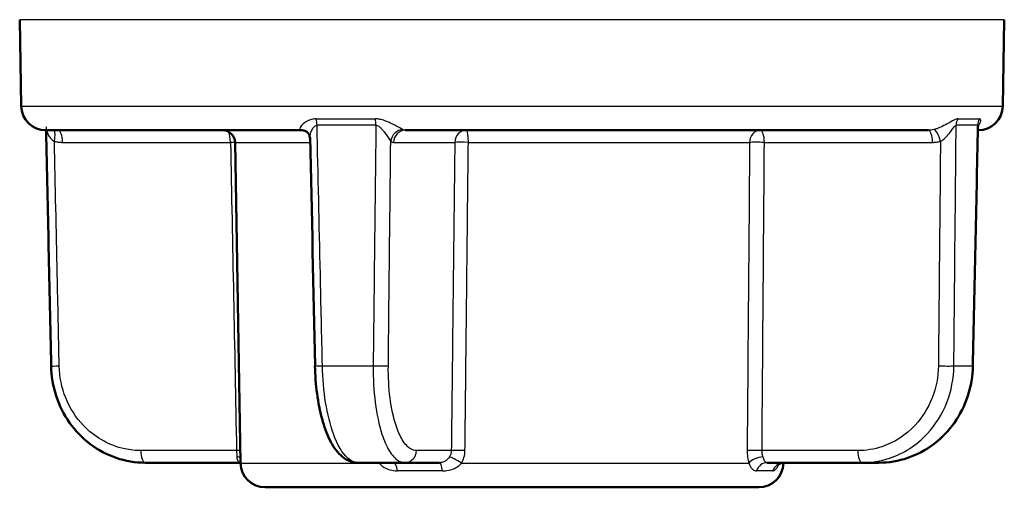
# Paper-space layout 'DS_2' of a CAD drawing. Units: millimetres. Extents: x 0 to 2100, y 0 to 2970.
# Drawn here: x 446 to 486, y 1672 to 1691 of the extents above; entities that cross this region are included whole.
import ezdxf

# ---------------------------------------------------------------- set-up
doc = ezdxf.new("R2010")
doc.units = ezdxf.units.MM
doc.header["$LTSCALE"] = 10
doc.layers.add('Visible Edges(ISO)', color=7, linetype='Continuous', lineweight=50)
doc.layers.add('Visible Tangent Edges(ISO)', color=7, linetype='Continuous', lineweight=25)

psp = doc.layouts.new('DS_2')

# ---------------------------------------------------------------- linework, layer by layer
at = {"layer": 'Visible Edges(ISO)'}
for p, q in [((445.801, 1687.298), (445.739, 1690.807)), ((485.648, 1687.298), (485.709, 1690.807)), ((446.8, 1686.315), (457.204, 1686.315)), ((461.389, 1686.315), (482.621, 1686.315)), ((454.707, 1672.798), (454.48, 1685.824)), ((450.827, 1672.815), (454.679, 1672.815)), ((461.375, 1672.815), (459.48, 1672.815)), ((461.375, 1672.815), (462.777, 1672.815)), ((476.079, 1672.815), (479.932, 1672.815)), ((476.741, 1672.798), (476.742, 1672.814)), ((480.622, 1672.815), (479.932, 1672.815)), ((475.741, 1671.815), (455.707, 1671.815))]:
    psp.add_line(p, q, dxfattribs=at)
for centre, radius, start, end in [((446.8, 1687.315), 1, 181, 270), ((484.648, 1687.315), 1, 270, 359), ((453.98, 1685.815), 0.5, 1, 90), ((455.707, 1672.815), 1, 181, 270), ((475.741, 1672.815), 1, 270, 359)]:
    psp.add_arc(centre, radius, start, end, dxfattribs=at)
for centre, major_axis, ratio, start_param, end_param in [((66902.388, 2843.387), (-3605.337, 70645.69), 0.939546, 1.539245, 1.53938), ((-65970.94, 2843.387), (3605.337, 70645.69), 0.939546, 4.743805, 4.743943), ((24613.583, 2842.65), (-1312.899, 70679.913), 0.34197, 1.580809, 1.58094)]:
    psp.add_ellipse(centre, major_axis=major_axis, ratio=ratio, start_param=start_param, end_param=end_param, dxfattribs=at)
for points, knots in [([(457.204, 1686.315), (457.218, 1686.315), (457.233, 1686.314), (457.26, 1686.311), (457.274, 1686.308), (457.298, 1686.301), (457.309, 1686.297), (457.329, 1686.289), (457.338, 1686.285), (457.354, 1686.277), (457.36, 1686.273), (457.365, 1686.269)], [-0.03486292, -0.03486292, -0.03486292, -0.03486292, -0.02789034, -0.02789034, -0.02091775, -0.02091775, -0.01394517, -0.01394517, -0.00697258, -0.00697258, 0, 0, 0, 0]), ([(484.653, 1686.536), (484.653, 1686.536), (484.652, 1686.536), (484.652, 1686.534), (484.65, 1686.53), (484.647, 1686.515), (484.643, 1686.501), (484.641, 1686.471), (484.641, 1686.467), (484.641, 1686.462)], [-0.05379288, -0.05379288, -0.05379288, -0.05379288, -0.05012027, -0.05012027, -0.04171164, -0.04171164, -0.03063029, -0.03063029, -0.02900734, -0.02900734, -0.02900734, -0.02900734]), ([(457.522, 1685.989), (457.522, 1686.003), (457.52, 1686.019), (457.513, 1686.057), (457.508, 1686.077), (457.491, 1686.121), (457.48, 1686.144), (457.453, 1686.187), (457.436, 1686.207), (457.401, 1686.242), (457.383, 1686.257), (457.365, 1686.269)], [-0.03700651, -0.03700651, -0.03700651, -0.03700651, -0.0296052, -0.0296052, -0.0222039, -0.0222039, -0.0148026, -0.0148026, -0.0074013, -0.0074013, 0, 0, 0, 0]), ([(450.827, 1672.815), (450.433, 1672.815), (450.034, 1672.881), (449.281, 1673.138), (448.925, 1673.327), (448.283, 1673.814), (448.001, 1674.106), (447.532, 1674.773), (447.348, 1675.142), (447.094, 1675.921), (447.024, 1676.335), (447.015, 1676.743)], [0, 0, 0, 0, 0.1081229, 0.1081229, 0.2162458, 0.2162458, 0.3243686, 0.3243686, 0.4324915, 0.4324915, 0.5406144, 0.5406144, 0.5406144, 0.5406144]), ([(457.725, 1676.743), (457.734, 1676.365), (457.763, 1675.983), (457.859, 1675.258), (457.926, 1674.913), (458.098, 1674.28), (458.2, 1673.996), (458.447, 1673.498), (458.587, 1673.285), (458.862, 1673.031), (458.966, 1672.957), (459.205, 1672.848), (459.342, 1672.815), (459.48, 1672.815)], [0, 0, 0, 0, 0.1081229, 0.1081229, 0.2162458, 0.2162458, 0.3243686, 0.3243686, 0.4324915, 0.4324915, 0.4860335, 0.4860335, 0.5406144, 0.5406144, 0.5406144, 0.5406144]), ([(480.622, 1672.815), (481.015, 1672.815), (481.414, 1672.881), (482.167, 1673.138), (482.523, 1673.327), (483.165, 1673.814), (483.447, 1674.106), (483.916, 1674.773), (484.1, 1675.142), (484.354, 1675.921), (484.424, 1676.335), (484.433, 1676.743)], [0, 0, 0, 0, 0.1081229, 0.1081229, 0.2162458, 0.2162458, 0.3243686, 0.3243686, 0.4324915, 0.4324915, 0.5406144, 0.5406144, 0.5406144, 0.5406144]), ([(476.498, 1672.708), (476.499, 1672.708), (476.499, 1672.708), (476.502, 1672.712), (476.508, 1672.721), (476.54, 1672.746), (476.56, 1672.76), (476.619, 1672.789), (476.657, 1672.803), (476.726, 1672.814), (476.747, 1672.815), (476.769, 1672.815)], [-0.41891909, -0.41891909, -0.41891909, -0.41891909, -0.41461869, -0.41461869, -0.39916865, -0.39916865, -0.38818153, -0.38818153, -0.37814889, -0.37814889, -0.37417167, -0.37417167, -0.37417167, -0.37417167])]:
    psp.add_open_spline(points, degree=3, knots=knots, dxfattribs=at)
psp.add_open_spline([(454.679, 1672.815), (454.688, 1672.815), (454.698, 1672.815), (454.707, 1672.814)], degree=3, dxfattribs=at)
at = {"layer": 'Visible Tangent Edges(ISO)'}
for p, q in [((485.709, 1690.807), (445.739, 1690.807)), ((445.801, 1687.298), (485.648, 1687.298)), ((457.778, 1686.778), (460.177, 1686.778)), ((483.824, 1686.778), (484.697, 1686.778)), ((460.199, 1686.519), (457.809, 1686.519)), ((484.622, 1686.519), (483.752, 1686.519)), ((447.475, 1685.824), (454.297, 1685.824)), ((454.48, 1685.824), (457.525, 1685.824)), ((460.92, 1685.824), (463.403, 1685.824)), ((463.952, 1685.824), (475.37, 1685.824)), ((475.969, 1685.824), (482.792, 1685.824)), ((458.028, 1676.745), (460.09, 1676.745)), ((483.661, 1676.745), (484.412, 1676.745)), ((454.543, 1673.307), (450.656, 1673.307)), ((463.26, 1673.307), (461.845, 1673.307)), ((479.761, 1673.307), (475.873, 1673.307)), ((454.707, 1672.798), (460.334, 1672.798)), ((463.676, 1672.798), (475.333, 1672.798)), ((476.648, 1672.798), (476.741, 1672.798)), ((462.899, 1672.482), (461.081, 1672.482)), ((476.314, 1672.482), (475.652, 1672.482))]:
    psp.add_line(p, q, dxfattribs=at)
for centre, major_axis, ratio, start_param, end_param in [((457.608, 1686.51), (0, 0.5), 0.401993, 4.729842, 5.279169), ((460.059, 1686.51), (0, 0.5), 0.28062, 4.729842, 5.279169), ((484.21, 1686.51), (0, 0.5), 0.915643, 1.004017, 1.553343), ((485.102, 1686.51), (0, 0.5), 0.959819, 1.004017, 1.553343), ((446.978, 1685.855), (0.121, 0.485), 0.329269, 4.812065, 6.031466), ((447.304, 1685.815), (0, 0.5), 0.34202, 4.729842, 6.283185), ((457.085, 1685.855), (0.28, 0.414), 0.913572, 0, 0.528367), ((461.272, 1685.855), (0.285, 0.411), 0.916294, 0.590991, 2.118272), ((461.389, 1685.815), (0, 0.5), 0.939693, 0, 1.553343), ((463.873, 1685.815), (0, 0.5), 0.939693, 0, 1.553343), ((463.873, 1685.815), (0, 0.5), 0.15763, 4.729842, 6.283185), ((475.798, 1685.815), (0, 0.5), 0.85779, 0, 1.553343), ((475.798, 1685.815), (0, 0.5), 0.34202, 4.729842, 6.283185), ((482.621, 1685.815), (0, 0.5), 0.34202, 4.729842, 6.283185), ((482.946, 1685.855), (-0.121, 0.485), 0.336748, 4.646467, 6.173748), ((454.126, 1685.815), (0, 0.5), 0.34202, 4.729842, 5.820568), ((454.126, 1685.815), (-0.5, -0.01), 0.011472, 3.927987, 4.363086), ((463.873, 1685.815), (-0.5, 0.006), 0.019503, 4.554337, 5.934106), ((475.798, 1685.815), (-0.5, 0.004), 0.021324, 4.36353, 5.743298), ((447.515, 1676.754), (-0.5, -0.011), 0.010756, 0, 1.221471), ((458.225, 1676.754), (-0.5, -0.011), 0.009532, 0, 1.165261), ((460.234, 1676.754), (0.5, -0.005), 0.021469, 4.419803, 5.934091), ((483.202, 1676.754), (-0.5, 0.005), 0.022039, 1.22198, 2.736267), ((483.933, 1676.754), (0.5, -0.011), 0.010756, 0, 0.292817), ((450.827, 1673.315), (0, -0.5), 0.34202, 4.729842, 6.283185), ((454.372, 1673.298), (-0.5, -0.01), 0.011393, 4.001719, 4.363083), ((461.375, 1673.315), (0, -0.5), 0.939693, 0, 1.553343), ((463.73, 1673.298), (-0.5, 0.006), 0.019719, 4.538716, 5.934104), ((475.702, 1673.298), (-0.5, 0.004), 0.021403, 4.363534, 5.758922), ((479.932, 1673.315), (0, -0.5), 0.34202, 4.729842, 6.283185), ((454.408, 1672.789), (0.496, 0.066), 0.517433, 0.865583, 1.204942), ((460.09, 1672.789), (0.438, 0.242), 0.246082, 5.164111, 5.230173), ((460.882, 1672.315), (0, 0.5), 0.423599, 5.052226, 6.283185), ((462.777, 1672.315), (0, 0.5), 0.257773, 5.052226, 6.283185), ((463.584, 1672.789), (-0.427, 0.26), 0.112941, 4.562274, 5.986117), ((475.769, 1672.789), (0.48, 0.139), 0.468974, 1.130804, 2.554647), ((476.079, 1672.315), (0, 0.5), 0.90585, 0, 1.230959), ((476.769, 1672.315), (0, 0.5), 0.966205, 0, 1.230959)]:
    psp.add_ellipse(centre, major_axis=major_axis, ratio=ratio, start_param=start_param, end_param=end_param, dxfattribs=at)
for points, knots in [([(457.778, 1686.778), (457.73, 1686.778), (457.683, 1686.774), (457.49, 1686.738), (457.377, 1686.673), (457.226, 1686.562), (457.178, 1686.513), (457.124, 1686.436), (457.113, 1686.405), (457.116, 1686.365), (457.123, 1686.352), (457.136, 1686.342)], [-0.1648578, -0.1648578, -0.1648578, -0.1648578, -0.1488801, -0.1488801, -0.0943606, -0.0943606, -0.0524226, -0.0524226, -0.0201625, -0.0201625, 0, 0, 0, 0]), ([(461.298, 1686.342), (461.277, 1686.355), (461.246, 1686.372), (461.154, 1686.423), (461.087, 1686.46), (460.953, 1686.53), (460.889, 1686.562), (460.775, 1686.616), (460.726, 1686.638), (460.624, 1686.681), (460.57, 1686.701), (460.477, 1686.731), (460.44, 1686.742), (460.357, 1686.761), (460.311, 1686.769), (460.235, 1686.777), (460.206, 1686.778), (460.177, 1686.778)], [-0.1649041, -0.1649041, -0.1649041, -0.1649041, -0.1394506, -0.1394506, -0.1030832, -0.1030832, -0.0751083, -0.0751083, -0.0560666, -0.0560666, -0.0364643, -0.0364643, -0.0239228, -0.0239228, -0.0092011, -0.0092011, 0, 0, 0, 0]), ([(483.824, 1686.778), (483.803, 1686.778), (483.779, 1686.774), (483.666, 1686.738), (483.563, 1686.673), (483.37, 1686.562), (483.281, 1686.513), (483.118, 1686.436), (483.046, 1686.405), (482.93, 1686.365), (482.886, 1686.352), (482.844, 1686.342)], [-0.1648578, -0.1648578, -0.1648578, -0.1648578, -0.1488801, -0.1488801, -0.0943606, -0.0943606, -0.0524226, -0.0524226, -0.0201625, -0.0201625, 0, 0, 0, 0]), ([(484.643, 1686.495), (484.645, 1686.496), (484.646, 1686.498), (484.678, 1686.53), (484.701, 1686.562), (484.73, 1686.616), (484.738, 1686.638), (484.75, 1686.681), (484.752, 1686.701), (484.75, 1686.731), (484.747, 1686.742), (484.738, 1686.761), (484.73, 1686.769), (484.713, 1686.777), (484.706, 1686.778), (484.697, 1686.778)], [-0.1044882, -0.1044882, -0.1044882, -0.1044882, -0.1030832, -0.1030832, -0.0751083, -0.0751083, -0.0560666, -0.0560666, -0.0364643, -0.0364643, -0.0239228, -0.0239228, -0.0092011, -0.0092011, 0, 0, 0, 0]), ([(446.807, 1686.462), (446.808, 1686.448), (446.809, 1686.431), (446.82, 1686.349), (446.842, 1686.267), (446.898, 1686.134), (446.929, 1686.079), (446.996, 1685.986), (447.031, 1685.947), (447.095, 1685.895), (447.122, 1685.878), (447.149, 1685.864)], [0.0290227, 0.0290227, 0.0290227, 0.0290227, 0.040912, 0.040912, 0.0858325, 0.0858325, 0.1187154, 0.1187154, 0.1471107, 0.1471107, 0.1648578, 0.1648578, 0.1648578, 0.1648578]), ([(457.136, 1686.342), (457.148, 1686.333), (457.159, 1686.326), (457.182, 1686.318), (457.193, 1686.315), (457.204, 1686.315)], [0, 0, 0, 0, 0.01743146, 0.01743146, 0.03486292, 0.03486292, 0.03486292, 0.03486292]), ([(457.522, 1685.989), (457.521, 1686.011), (457.523, 1686.034), (457.532, 1686.124), (457.55, 1686.197), (457.613, 1686.364), (457.665, 1686.46), (457.761, 1686.513), (457.785, 1686.519), (457.809, 1686.519)], [0.0370065, 0.0370065, 0.0370065, 0.0370065, 0.0524226, 0.0524226, 0.0943606, 0.0943606, 0.1488801, 0.1488801, 0.1648578, 0.1648578, 0.1648578, 0.1648578]), ([(458.028, 1676.745), (458, 1677.989), (457.972, 1679.232), (457.899, 1682.49), (457.854, 1684.504), (457.809, 1686.519)], [0, 0, 0, 0, 0.3730972, 0.3730972, 0.9775966, 0.9775966, 0.9775966, 0.9775966]), ([(460.199, 1686.519), (460.176, 1684.498), (460.154, 1682.478), (460.117, 1679.22), (460.103, 1677.983), (460.09, 1676.745)], [-0.9775966, -0.9775966, -0.9775966, -0.9775966, -0.371352, -0.371352, 0, 0, 0, 0]), ([(460.199, 1686.519), (460.214, 1686.519), (460.229, 1686.517), (460.268, 1686.506), (460.292, 1686.495), (460.335, 1686.466), (460.354, 1686.45), (460.403, 1686.406), (460.431, 1686.375), (460.485, 1686.311), (460.511, 1686.279), (460.572, 1686.197), (460.606, 1686.149), (460.679, 1686.043), (460.717, 1685.988), (460.77, 1685.911), (460.788, 1685.884), (460.802, 1685.864)], [0, 0, 0, 0, 0.0092011, 0.0092011, 0.0239228, 0.0239228, 0.0364643, 0.0364643, 0.0560666, 0.0560666, 0.0751083, 0.0751083, 0.1030832, 0.1030832, 0.1394506, 0.1394506, 0.1649041, 0.1649041, 0.1649041, 0.1649041]), ([(461.389, 1686.315), (461.374, 1686.315), (461.359, 1686.318), (461.328, 1686.326), (461.313, 1686.333), (461.298, 1686.342)], [0, 0, 0, 0, 0.01743146, 0.01743146, 0.03486292, 0.03486292, 0.03486292, 0.03486292]), ([(482.844, 1686.342), (482.808, 1686.333), (482.771, 1686.326), (482.696, 1686.318), (482.659, 1686.315), (482.621, 1686.315)], [0, 0, 0, 0, 0.01743146, 0.01743146, 0.03486292, 0.03486292, 0.03486292, 0.03486292]), ([(483.117, 1685.864), (483.148, 1685.88), (483.18, 1685.9), (483.262, 1685.961), (483.311, 1686.007), (483.421, 1686.124), (483.48, 1686.197), (483.603, 1686.364), (483.666, 1686.46), (483.729, 1686.513), (483.742, 1686.519), (483.752, 1686.519)], [0, 0, 0, 0, 0.0201625, 0.0201625, 0.0524226, 0.0524226, 0.0943606, 0.0943606, 0.1488801, 0.1488801, 0.1648578, 0.1648578, 0.1648578, 0.1648578]), ([(483.661, 1676.745), (483.673, 1677.989), (483.685, 1679.233), (483.715, 1682.491), (483.734, 1684.505), (483.752, 1686.519)], [0, 0, 0, 0, 0.3733007, 0.3733007, 0.9775966, 0.9775966, 0.9775966, 0.9775966]), ([(484.622, 1686.519), (484.579, 1684.498), (484.535, 1682.478), (484.465, 1679.22), (484.438, 1677.983), (484.412, 1676.745)], [-0.9775966, -0.9775966, -0.9775966, -0.9775966, -0.3712703, -0.3712703, 0, 0, 0, 0]), ([(484.622, 1686.519), (484.626, 1686.519), (484.63, 1686.517), (484.637, 1686.506), (484.64, 1686.495), (484.641, 1686.474), (484.641, 1686.468), (484.641, 1686.462)], [0, 0, 0, 0, 0.00920108, 0.00920108, 0.0239228, 0.0239228, 0.02900734, 0.02900734, 0.02900734, 0.02900734]), ([(447.149, 1685.864), (447.202, 1685.851), (447.256, 1685.841), (447.365, 1685.827), (447.42, 1685.824), (447.475, 1685.824)], [-0.03486292, -0.03486292, -0.03486292, -0.03486292, -0.01743146, -0.01743146, 0, 0, 0, 0]), ([(447.344, 1676.745), (447.318, 1677.983), (447.291, 1679.22), (447.226, 1682.26), (447.187, 1684.062), (447.149, 1685.864)], [0, 0, 0, 0, 0.371352, 0.371352, 0.9121145, 0.9121145, 0.9121145, 0.9121145]), ([(454.297, 1685.824), (454.338, 1683.738), (454.379, 1681.652), (454.461, 1677.479), (454.502, 1675.393), (454.543, 1673.307)], [0, 0, 0, 0, 0.626034, 0.626034, 1.252068, 1.252068, 1.252068, 1.252068]), ([(460.704, 1676.745), (460.717, 1677.983), (460.73, 1679.22), (460.763, 1682.26), (460.782, 1684.062), (460.802, 1685.864)], [0, 0, 0, 0, 0.371352, 0.371352, 0.9121145, 0.9121145, 0.9121145, 0.9121145]), ([(460.802, 1685.864), (460.821, 1685.851), (460.841, 1685.841), (460.88, 1685.827), (460.9, 1685.824), (460.92, 1685.824)], [-0.03486292, -0.03486292, -0.03486292, -0.03486292, -0.01743146, -0.01743146, 0, 0, 0, 0]), ([(463.403, 1685.824), (463.391, 1684.781), (463.379, 1683.738), (463.355, 1681.652), (463.343, 1680.608), (463.331, 1679.565), (463.319, 1678.522), (463.307, 1677.479), (463.284, 1675.393), (463.272, 1674.35), (463.26, 1673.307)], [0, 0, 0, 0, 0.313017, 0.313017, 0.626034, 0.626034, 0.626034, 0.939051, 0.939051, 1.252068, 1.252068, 1.252068, 1.252068]), ([(463.816, 1673.307), (463.827, 1674.35), (463.839, 1675.393), (463.861, 1677.479), (463.872, 1678.522), (463.884, 1679.565), (463.895, 1680.608), (463.906, 1681.652), (463.929, 1683.738), (463.94, 1684.781), (463.952, 1685.824)], [-1.252068, -1.252068, -1.252068, -1.252068, -0.939051, -0.939051, -0.626034, -0.626034, -0.626034, -0.313017, -0.313017, 0, 0, 0, 0]), ([(475.37, 1685.824), (475.353, 1683.738), (475.337, 1681.652), (475.303, 1677.479), (475.286, 1675.393), (475.269, 1673.307)], [-1.252068, -1.252068, -1.252068, -1.252068, -0.626034, -0.626034, 0, 0, 0, 0]), ([(475.873, 1673.307), (475.89, 1675.393), (475.906, 1677.479), (475.938, 1681.652), (475.954, 1683.738), (475.969, 1685.824)], [0, 0, 0, 0, 0.626034, 0.626034, 1.252068, 1.252068, 1.252068, 1.252068]), ([(482.792, 1685.824), (482.847, 1685.824), (482.902, 1685.827), (483.01, 1685.841), (483.064, 1685.851), (483.117, 1685.864)], [-0.03486292, -0.03486292, -0.03486292, -0.03486292, -0.01743146, -0.01743146, 0, 0, 0, 0]), ([(483.117, 1685.864), (483.101, 1684.068), (483.084, 1682.273), (483.055, 1679.233), (483.043, 1677.989), (483.031, 1676.745)], [-0.9121145, -0.9121145, -0.9121145, -0.9121145, -0.3733007, -0.3733007, 0, 0, 0, 0]), ([(450.656, 1673.307), (450.442, 1673.307), (450.226, 1673.329), (449.675, 1673.445), (449.35, 1673.572), (448.784, 1673.906), (448.54, 1674.101), (448.025, 1674.642), (447.776, 1675.031), (447.445, 1675.855), (447.354, 1676.303), (447.344, 1676.745)], [0, 0, 0, 0, 0.0682307, 0.0682307, 0.1773998, 0.1773998, 0.2724097, 0.2724097, 0.4078989, 0.4078989, 0.5406144, 0.5406144, 0.5406144, 0.5406144]), ([(459.48, 1672.815), (459.339, 1672.815), (459.196, 1672.877), (458.842, 1673.19), (458.638, 1673.536), (458.343, 1674.352), (458.234, 1674.791), (458.084, 1675.727), (458.039, 1676.24), (458.028, 1676.745)], [-0.5406144, -0.5406144, -0.5406144, -0.5406144, -0.4352283, -0.4352283, -0.2666105, -0.2666105, -0.1327142, -0.1327142, 0, 0, 0, 0]), ([(460.09, 1676.745), (460.085, 1676.24), (460.114, 1675.727), (460.233, 1674.786), (460.328, 1674.342), (460.528, 1673.723), (460.624, 1673.5), (460.848, 1673.118), (460.979, 1672.973), (461.201, 1672.841), (461.288, 1672.815), (461.375, 1672.815)], [-0.5406144, -0.5406144, -0.5406144, -0.5406144, -0.4078989, -0.4078989, -0.2724097, -0.2724097, -0.1773998, -0.1773998, -0.0682307, -0.0682307, 0, 0, 0, 0]), ([(461.845, 1673.307), (461.767, 1673.307), (461.689, 1673.329), (461.491, 1673.445), (461.375, 1673.572), (461.175, 1673.906), (461.09, 1674.101), (460.912, 1674.642), (460.829, 1675.031), (460.724, 1675.855), (460.699, 1676.303), (460.704, 1676.745)], [0, 0, 0, 0, 0.0682307, 0.0682307, 0.1773998, 0.1773998, 0.2724097, 0.2724097, 0.4078989, 0.4078989, 0.5406144, 0.5406144, 0.5406144, 0.5406144]), ([(483.031, 1676.745), (483.027, 1676.303), (482.941, 1675.855), (482.622, 1675.036), (482.381, 1674.651), (481.716, 1673.937), (481.249, 1673.634), (480.425, 1673.36), (480.091, 1673.307), (479.761, 1673.307)], [0, 0, 0, 0, 0.1327155, 0.1327155, 0.2666106, 0.2666106, 0.4352283, 0.4352283, 0.5406144, 0.5406144, 0.5406144, 0.5406144]), ([(479.932, 1672.815), (480.308, 1672.815), (480.689, 1672.877), (481.627, 1673.19), (482.16, 1673.536), (482.919, 1674.352), (483.193, 1674.791), (483.558, 1675.727), (483.656, 1676.24), (483.661, 1676.745)], [-0.5406144, -0.5406144, -0.5406144, -0.5406144, -0.4352283, -0.4352283, -0.2666106, -0.2666106, -0.1327155, -0.1327155, 0, 0, 0, 0]), ([(484.412, 1676.745), (484.401, 1676.24), (484.297, 1675.727), (483.918, 1674.786), (483.634, 1674.342), (483.044, 1673.723), (482.764, 1673.5), (482.117, 1673.118), (481.745, 1672.973), (481.114, 1672.841), (480.866, 1672.815), (480.622, 1672.815)], [-0.5406144, -0.5406144, -0.5406144, -0.5406144, -0.4079003, -0.4079003, -0.2724109, -0.2724109, -0.1774007, -0.1774007, -0.068231, -0.068231, 0, 0, 0, 0]), ([(454.543, 1673.307), (454.544, 1673.262), (454.546, 1673.216), (454.549, 1673.13), (454.551, 1673.09), (454.553, 1673.052)], [-0.1550764, -0.1550764, -0.1550764, -0.1550764, -0.1280719, -0.1280719, -0.10170184, -0.10170184, -0.10170184, -0.10170184]), ([(463.26, 1673.307), (463.26, 1673.259), (463.252, 1673.212), (463.225, 1673.126), (463.207, 1673.088), (463.184, 1673.052)], [-0.1550764, -0.1550764, -0.1550764, -0.1550764, -0.1267837, -0.1267837, -0.10170184, -0.10170184, -0.10170184, -0.10170184]), ([(463.676, 1672.798), (463.718, 1672.869), (463.751, 1672.946), (463.801, 1673.117), (463.815, 1673.212), (463.816, 1673.307)], [0.10170184, 0.10170184, 0.10170184, 0.10170184, 0.1267837, 0.1267837, 0.1550764, 0.1550764, 0.1550764, 0.1550764]), ([(475.269, 1673.307), (475.269, 1673.217), (475.274, 1673.126), (475.296, 1672.954), (475.312, 1672.873), (475.333, 1672.798)], [0, 0, 0, 0, 0.02700451, 0.02700451, 0.05337456, 0.05337456, 0.05337456, 0.05337456]), ([(475.914, 1673.052), (475.9, 1673.09), (475.89, 1673.13), (475.876, 1673.216), (475.872, 1673.262), (475.873, 1673.307)], [-0.05337456, -0.05337456, -0.05337456, -0.05337456, -0.02700451, -0.02700451, 0, 0, 0, 0]), ([(454.553, 1673.052), (454.555, 1673.017), (454.562, 1672.985), (454.588, 1672.91), (454.61, 1672.874), (454.651, 1672.827), (454.668, 1672.815), (454.679, 1672.815)], [-0.4752892, -0.4752892, -0.4752892, -0.4752892, -0.4506715, -0.4506715, -0.4112832, -0.4112832, -0.3741717, -0.3741717, -0.3741717, -0.3741717]), ([(460.334, 1672.798), (460.371, 1672.751), (460.416, 1672.708), (460.552, 1672.608), (460.652, 1672.56), (460.864, 1672.498), (460.973, 1672.482), (461.081, 1672.482)], [0, 0, 0, 0, 0.0246177, 0.0246177, 0.0640061, 0.0640061, 0.1011176, 0.1011176, 0.1011176, 0.1011176]), ([(463.184, 1673.052), (463.168, 1673.027), (463.151, 1673.004), (463.102, 1672.946), (463.068, 1672.916), (462.983, 1672.859), (462.929, 1672.836), (462.84, 1672.818), (462.809, 1672.815), (462.777, 1672.815)], [-0.4752892, -0.4752892, -0.4752892, -0.4752892, -0.457726, -0.457726, -0.4296248, -0.4296248, -0.3930932, -0.3930932, -0.3741717, -0.3741717, -0.3741717, -0.3741717]), ([(462.899, 1672.482), (462.958, 1672.482), (463.017, 1672.486), (463.184, 1672.509), (463.289, 1672.54), (463.456, 1672.616), (463.521, 1672.657), (463.615, 1672.733), (463.647, 1672.765), (463.676, 1672.798)], [0.3741717, 0.3741717, 0.3741717, 0.3741717, 0.3930932, 0.3930932, 0.4296248, 0.4296248, 0.457726, 0.457726, 0.4752892, 0.4752892, 0.4752892, 0.4752892]), ([(475.333, 1672.798), (475.352, 1672.751), (475.373, 1672.708), (475.43, 1672.608), (475.469, 1672.56), (475.555, 1672.498), (475.602, 1672.482), (475.652, 1672.482)], [0, 0, 0, 0, 0.0246177, 0.0246177, 0.0640061, 0.0640061, 0.1011176, 0.1011176, 0.1011176, 0.1011176]), ([(476.079, 1672.815), (476.048, 1672.815), (476.022, 1672.827), (475.981, 1672.874), (475.965, 1672.91), (475.938, 1672.985), (475.927, 1673.017), (475.914, 1673.052)], [-0.1011176, -0.1011176, -0.1011176, -0.1011176, -0.0640061, -0.0640061, -0.0246177, -0.0246177, 0, 0, 0, 0]), ([(476.314, 1672.482), (476.329, 1672.482), (476.346, 1672.486), (476.396, 1672.509), (476.431, 1672.54), (476.486, 1672.616), (476.507, 1672.657), (476.529, 1672.717), (476.533, 1672.73), (476.537, 1672.743)], [0.37417167, 0.37417167, 0.37417167, 0.37417167, 0.39309323, 0.39309323, 0.42962478, 0.42962478, 0.45772598, 0.45772598, 0.46534297, 0.46534297, 0.46534297, 0.46534297])]:
    psp.add_open_spline(points, degree=3, knots=knots, dxfattribs=at)
psp.add_open_spline([(460.325, 1672.815), (460.328, 1672.809), (460.331, 1672.804), (460.334, 1672.798)], degree=3, dxfattribs=at)

doc.saveas('drawing.dxf')
